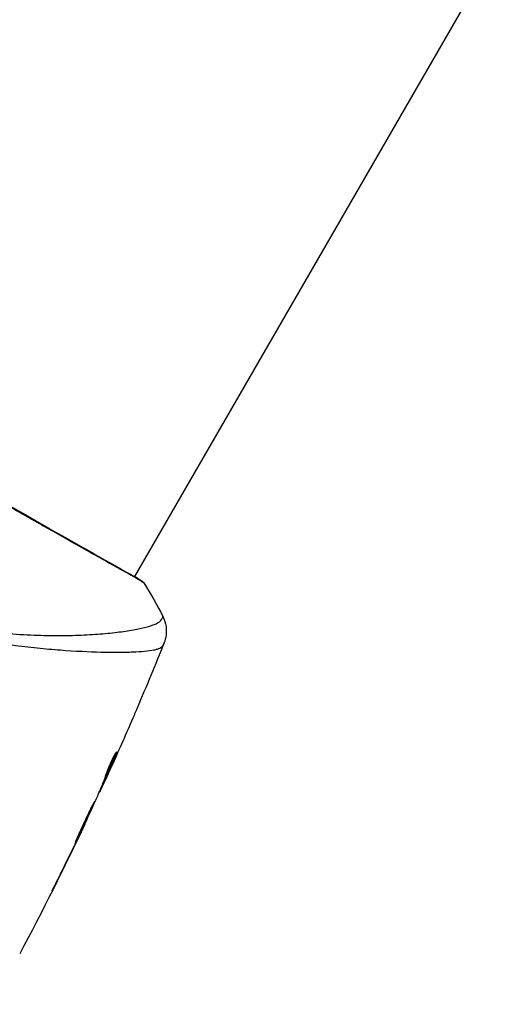
# Model space of a CAD drawing. Units: millimetres. Extents: x -3597 to 6042, y -5325 to 3438.
# Drawn here: x 62 to 106, y -3209 to -3116 of the extents above; entities that cross this region are included whole.
import ezdxf

# ---------------------------------------------------------------- set-up
doc = ezdxf.new("R2010")
doc.units = ezdxf.units.MM
doc.header["$LTSCALE"] = 20
doc.layers.add('2d', color=230, linetype='Continuous')
doc.layers.add('ASTMF3101-TrainingEnvelope_Hatch', color=222, linetype='Continuous')

msp = doc.modelspace()

# ---------------------------------------------------------------- hatches: boundary and pattern name
at = {"layer": 'ASTMF3101-TrainingEnvelope_Hatch'}
h = msp.add_hatch(dxfattribs=at)
h.set_pattern_fill('ANSI31', color=256, scale=100)
h.paths.add_polyline_path([(4845.98, 296.41, 0.414214), (4795.98, 346.41), (3541.239, 346.41, 0.611885), (2252.739, 1293.631, 0.091763), (2075.993, 1337.02), (145.693, 1448.558, 0.185663), (-196.212, 1339.253, 0.568074), (-1377.006, 346.41), (-2631.98, 346.41, 0.414214), (-2681.98, 296.41), (-2681.98, -296.41, 0.414214), (-2631.98, -346.41), (-1091, -346.41), (-1091, -2164.761, 0.414214), (-1041, -2214.761), (-50.761, -2214.761), (-50.761, -3195.2), (-450, -3195.2, 0.414214), (-700, -3445.2), (-700, -4160.41, 0.414214), (-450, -4410.41), (450, -4410.41, 0.414214), (700, -4160.41), (700, -3445.2, 0.219567), (612.246, -3255), (1551.754, -3255, 0.219567), (1464, -3445.2), (1464, -4160.41, 0.414214), (1714, -4410.41), (2614, -4410.41, 0.414214), (2864, -4160.41), (2864, -3445.2, 0.334131), (2683.311, -3205), (3746, -3205, 0.414214), (4246, -2705, 0.414214), (3746, -2205), (3275.994, -2205, 0.239213), (3296.8, -2164), (3296.8, -336.722, 0.159595), (3326.38, -346.41), (4795.98, -346.41, 0.414214), (4845.98, -296.41)])
h.paths.add_polyline_path([(9, -244.083), (48.285, -251.13), (2018.307, -366.558), (2113.2, -363.009), (2113.2, -2155), (9, -2155)], flags=16)
h.paths.add_polyline_path([(500, 2023.41, 1), (-500, 2023.41, 1)])
h.paths.add_polyline_path([(2664, 2023.41, 1), (1664, 2023.41, 1)])

# ---------------------------------------------------------------- linework, layer by layer
at = {"layer": '2d'}
for p, q in [((145.837, -3041.702), (72.761, -3168.274)), ((72.734, -3168.322), (72.734, -3168.322)), ((68.659, -3175.378), (68.659, -3175.379)), ((70.991, -3184.891), (71.054, -3184.927)), ((69.862, -3187.551), (69.946, -3187.6)), ((69.918, -3187.409), (70.005, -3187.459)), ((70.187, -3187.09), (70.19, -3187.092)), ((69.461, -3188.521), (69.508, -3188.548)), ((69.525, -3188.368), (69.585, -3188.404)), ((68.106, -3191.519), (68.132, -3191.534)), ((67.632, -3192.527), (67.651, -3192.538)), ((67.185, -3193.453), (67.203, -3193.464)), ((65.383, -3197.097), (65.402, -3197.108))]:
    msp.add_line(p, q, dxfattribs=at)
at = {"layer": '2d', "extrusion": (0, 0, -1)}
msp.add_ellipse((73.128, -3169.062), major_axis=(0.289, 0.408), ratio=0.994416, start_param=-0.289265, end_param=-0.000039, dxfattribs=at)
at = {"layer": '2d'}
for points, knots in [([(30.292, -3143.77), (30.316, -3143.783), (30.345, -3143.798), (30.477, -3143.867), (30.613, -3143.941), (31.263, -3144.312), (32.033, -3144.77), (34.244, -3146.079), (35.799, -3146.996), (39.359, -3149.084), (41.399, -3150.275), (45.724, -3152.796), (48.065, -3154.157), (52.745, -3156.863), (55.144, -3158.244), (59.681, -3160.845), (61.876, -3162.1), (65.788, -3164.33), (67.553, -3165.332), (70.425, -3166.955), (71.569, -3167.595), (72.705, -3168.24), (72.994, -3168.407), (73.246, -3168.562), (73.291, -3168.59), (73.344, -3168.624), (73.358, -3168.632), (73.408, -3168.664), (73.435, -3168.681), (73.465, -3168.699), (73.473, -3168.704), (73.473, -3168.704)], [0, 0, 0, 0, 0.079186, 0.079186, 0.316987, 0.316987, 1.03639, 1.03639, 1.866693, 1.866693, 2.678234, 2.678234, 3.490515, 3.490515, 4.303406, 4.303406, 5.115089, 5.115089, 5.927843, 5.927843, 6.739687, 6.739687, 7.136474, 7.136474, 7.240132, 7.240132, 7.279464, 7.279464, 7.397503, 7.397503, 7.469809, 7.469809, 7.469809, 7.469809]), ([(73.663, -3168.879), (73.664, -3168.88), (73.664, -3168.88), (73.663, -3168.883), (73.622, -3168.858), (73.463, -3168.756), (73.345, -3168.679), (73.029, -3168.491), (72.831, -3168.377), (72.474, -3168.174), (72.345, -3168.101), (72.069, -3167.946), (71.922, -3167.864), (71.454, -3167.602), (71.107, -3167.408), (70.343, -3166.981), (69.927, -3166.747), (69.023, -3166.24), (68.534, -3165.965), (66.993, -3165.097), (65.859, -3164.455), (64.31, -3163.576), (63.994, -3163.396), (63.347, -3163.028), (63.017, -3162.84), (62.018, -3162.272), (61.337, -3161.884), (59.945, -3161.089), (59.234, -3160.683), (58.144, -3160.061), (57.778, -3159.851), (57.036, -3159.426), (56.661, -3159.211), (54.777, -3158.131), (53.263, -3157.26), (51.741, -3156.382)], [0.07923749, 0.07923749, 0.07923749, 0.07923749, 0.07938588, 0.07938588, 0.08203774, 0.08203774, 0.08468959, 0.08468959, 0.08734145, 0.08734145, 0.08866737, 0.08866737, 0.0899933, 0.0899933, 0.09264516, 0.09264516, 0.09529701, 0.09529701, 0.09794886, 0.09794886, 0.10325257, 0.10325257, 0.1045785, 0.1045785, 0.10590443, 0.10590443, 0.10855628, 0.10855628, 0.11120814, 0.11120814, 0.11253406, 0.11253406, 0.11385999, 0.11385999, 0.1191637, 0.1191637, 0.1191637, 0.1191637]), ([(73.416, -3168.653), (73.454, -3168.68), (73.484, -3168.702), (73.521, -3168.729), (73.531, -3168.737), (73.552, -3168.754), (73.559, -3168.759), (73.579, -3168.778), (73.588, -3168.785), (73.608, -3168.806), (73.616, -3168.815), (73.637, -3168.841), (73.65, -3168.858), (73.663, -3168.879)], [0, 0, 0, 0, 0.1255639, 0.1255639, 0.1881372, 0.1881372, 0.2195206, 0.2195206, 0.2356823, 0.2356823, 0.2443442, 0.2443442, 0.2537028, 0.2537028, 0.2537028, 0.2537028]), ([(75.424, -3174.813), (75.405, -3174.855), (75.374, -3174.894), (75.284, -3174.969), (75.226, -3175.005), (75.084, -3175.071), (75.001, -3175.102), (74.81, -3175.158), (74.702, -3175.184), (74.107, -3175.303), (73.446, -3175.365), (72.196, -3175.415), (71.735, -3175.425), (70.73, -3175.429), (70.191, -3175.423), (68.476, -3175.38), (67.2, -3175.321), (65.448, -3175.188), (65.09, -3175.159), (64.358, -3175.094), (63.983, -3175.059), (62.845, -3174.942), (62.065, -3174.852), (60.465, -3174.635), (59.644, -3174.51), (57.963, -3174.217), (57.102, -3174.05), (55.339, -3173.661), (54.436, -3173.437), (52.586, -3172.92), (51.656, -3172.632), (49.791, -3171.977), (48.856, -3171.61), (47.45, -3170.993), (46.98, -3170.776), (46.05, -3170.325), (45.589, -3170.089), (45.132, -3169.842)], [-0.00000006, -0.00000006, -0.00000006, -0.00000006, 0.00155509, 0.00155509, 0.00311024, 0.00311024, 0.00466539, 0.00466539, 0.00622054, 0.00622054, 0.01244115, 0.01244115, 0.01555145, 0.01555145, 0.01866175, 0.01866175, 0.02488235, 0.02488235, 0.0264375, 0.0264375, 0.02799265, 0.02799265, 0.03110295, 0.03110295, 0.03421326, 0.03421326, 0.03732356, 0.03732356, 0.04043386, 0.04043386, 0.04354416, 0.04354416, 0.04665446, 0.04665446, 0.04820961, 0.04820961, 0.04976476, 0.04976476, 0.04976476, 0.04976476]), ([(45.393, -3169.333), (45.908, -3169.609), (46.429, -3169.869), (47.482, -3170.361), (48.014, -3170.594), (49.601, -3171.244), (50.656, -3171.614), (52.232, -3172.089), (52.757, -3172.235), (53.803, -3172.503), (54.325, -3172.627), (55.863, -3172.96), (56.858, -3173.136), (59.764, -3173.563), (61.594, -3173.714), (63.746, -3173.798), (64.171, -3173.81), (65, -3173.824), (65.404, -3173.827), (66.585, -3173.823), (67.331, -3173.802), (68.74, -3173.737), (69.404, -3173.691), (70.333, -3173.608), (70.632, -3173.577), (71.207, -3173.512), (71.483, -3173.477), (72.79, -3173.294), (73.618, -3173.123), (74.521, -3172.842), (74.766, -3172.744), (75.043, -3172.59), (75.119, -3172.537), (75.242, -3172.434), (75.289, -3172.386), (75.347, -3172.279), (75.37, -3172.241), (75.406, -3172.174), (75.42, -3172.144), (75.448, -3172.078), (75.455, -3172.054), (75.451, -3172.046)], [0.00108513, 0.00108513, 0.00108513, 0.00108513, 0.00283845, 0.00283845, 0.00459176, 0.00459176, 0.0080984, 0.0080984, 0.00985172, 0.00985172, 0.01160504, 0.01160504, 0.01511167, 0.01511167, 0.02212494, 0.02212494, 0.02387826, 0.02387826, 0.02563158, 0.02563158, 0.02913822, 0.02913822, 0.03264485, 0.03264485, 0.03439817, 0.03439817, 0.03615149, 0.03615149, 0.04316476, 0.04316476, 0.0466714, 0.0466714, 0.04842471, 0.04842471, 0.05017803, 0.05017803, 0.05193135, 0.05193135, 0.05368467, 0.05368467, 0.05673284, 0.05673284, 0.05673284, 0.05673284]), ([(75.451, -3172.046), (75.597, -3172.335), (75.697, -3172.652), (75.765, -3173.13), (75.776, -3173.291), (75.77, -3173.606), (75.755, -3173.763), (75.709, -3174.027), (75.681, -3174.142), (75.642, -3174.279), (75.629, -3174.317), (75.605, -3174.391), (75.593, -3174.424), (75.573, -3174.478), (75.564, -3174.499), (75.557, -3174.516)], [0, 0, 0, 0, 0.0971851, 0.0971851, 0.1452694, 0.1452694, 0.1923029, 0.1923029, 0.228238, 0.228238, 0.2439373, 0.2439373, 0.2635728, 0.2635728, 0.2847725, 0.2847725, 0.2847725, 0.2847725]), ([(75.557, -3174.517), (75.553, -3174.527), (75.54, -3174.557), (75.507, -3174.629), (75.494, -3174.656), (75.471, -3174.706), (75.463, -3174.725), (75.445, -3174.765), (75.435, -3174.788), (75.424, -3174.813)], [0.005435117, 0.005435117, 0.005435117, 0.005435117, 0.008149875, 0.008149875, 0.009508197, 0.009508197, 0.010187358, 0.010187358, 0.01086652, 0.01086652, 0.01086652, 0.01086652]), ([(75.557, -3174.517), (75.557, -3174.517), (75.557, -3174.517), (75.557, -3174.517), (75.557, -3174.517), (75.557, -3174.517)], [0.005429455217, 0.005429455217, 0.005429455217, 0.005429455217, 0.0054332298, 0.0054332298, 0.005435116917, 0.005435116917, 0.005435116917, 0.005435116917]), ([(73.024, -3180.656), (73, -3180.712), (72.975, -3180.771), (72.882, -3180.989), (72.808, -3181.161), (72.731, -3181.341)], [0.0043831083, 0.0043831083, 0.0043831083, 0.0043831083, 0.0046081794, 0.0046081794, 0.0051931773, 0.0051931773, 0.0051931773, 0.0051931773]), ([(71.091, -3184.77), (71.083, -3184.765), (71.064, -3184.784), (71.006, -3184.864), (70.967, -3184.927), (70.875, -3185.089), (70.821, -3185.189), (70.707, -3185.415), (70.645, -3185.543), (70.522, -3185.809), (70.459, -3185.95), (70.342, -3186.226), (70.285, -3186.365), (70.185, -3186.621), (70.139, -3186.742), (70.064, -3186.951), (70.034, -3187.041), (70.012, -3187.111)], [0.000653992, 0.000653992, 0.000653992, 0.000653992, 0.001105677, 0.001105677, 0.001557361, 0.001557361, 0.002009045, 0.002009045, 0.002460729, 0.002460729, 0.002912414, 0.002912414, 0.003364098, 0.003364098, 0.003815782, 0.003815782, 0.004267466, 0.004267466, 0.004267466, 0.004267466]), ([(71.054, -3184.927), (71.072, -3184.879), (71.084, -3184.841), (71.096, -3184.788), (71.096, -3184.773), (71.091, -3184.77)], [0, 0, 0, 0, 0.0003269962, 0.0003269962, 0.0006539924, 0.0006539924, 0.0006539924, 0.0006539924]), ([(70.911, -3185.025), (70.847, -3185.19), (70.779, -3185.351), (70.625, -3185.725), (70.539, -3185.937), (70.278, -3186.571), (70.099, -3186.991), (69.918, -3187.409)], [0.000338811, 0.000338811, 0.000338811, 0.000338811, 0.001471609, 0.001471609, 0.002943218, 0.002943218, 0.005886436, 0.005886436, 0.005886436, 0.005886436]), ([(70.005, -3187.459), (70.186, -3187.041), (70.365, -3186.621), (70.626, -3185.987), (70.712, -3185.776), (70.886, -3185.353), (70.976, -3185.143), (71.054, -3184.927)], [0, 0, 0, 0, 0.002943213, 0.002943213, 0.004414819, 0.004414819, 0.005886426, 0.005886426, 0.005886426, 0.005886426]), ([(70.829, -3185.675), (70.69, -3185.984), (70.558, -3186.277), (70.308, -3186.827), (70.196, -3187.071), (70.098, -3187.282)], [0, 0, 0, 0, 0.00101414, 0.00101414, 0.002028279, 0.002028279, 0.002028279, 0.002028279]), ([(70.012, -3187.111), (69.957, -3187.293), (69.894, -3187.471), (69.757, -3187.82), (69.682, -3187.991), (69.466, -3188.509), (69.322, -3188.855), (69.174, -3189.198)], [0, 0, 0, 0, 0.001186164, 0.001186164, 0.002372329, 0.002372329, 0.004744657, 0.004744657, 0.004744657, 0.004744657]), ([(69.585, -3188.404), (69.602, -3188.369), (69.63, -3188.311), (69.705, -3188.15), (69.752, -3188.05), (69.914, -3187.697), (70.05, -3187.401), (70.19, -3187.092)], [0, 0, 0, 0, 0.000502189, 0.000502189, 0.001004378, 0.001004378, 0.002008757, 0.002008757, 0.002008757, 0.002008757]), ([(70.098, -3187.282), (70.059, -3187.366), (70.027, -3187.434), (69.977, -3187.539), (69.961, -3187.574), (69.936, -3187.621), (69.954, -3187.576), (70.005, -3187.459)], [0, 0, 0, 0, 0.00040527, 0.00040527, 0.000810539, 0.000810539, 0.001621079, 0.001621079, 0.001621079, 0.001621079]), ([(68.999, -3189.48), (68.997, -3189.478), (68.989, -3189.49), (68.962, -3189.536), (68.943, -3189.572), (68.894, -3189.666), (68.865, -3189.723), (68.795, -3189.86), (68.755, -3189.939), (68.623, -3190.2), (68.518, -3190.41), (68.296, -3190.866), (68.177, -3191.117), (68.003, -3191.49), (67.944, -3191.616), (67.832, -3191.862), (67.777, -3191.981), (67.672, -3192.213), (67.621, -3192.326), (67.526, -3192.534), (67.482, -3192.631), (67.4, -3192.81), (67.365, -3192.89), (67.302, -3193.03), (67.276, -3193.091), (67.235, -3193.189), (67.22, -3193.226), (67.201, -3193.277), (67.197, -3193.291), (67.2, -3193.292)], [0, 0, 0, 0, 0.000411281, 0.000411281, 0.000822563, 0.000822563, 0.001233844, 0.001233844, 0.001645125, 0.001645125, 0.002467688, 0.002467688, 0.003290251, 0.003290251, 0.003701532, 0.003701532, 0.004112814, 0.004112814, 0.004524095, 0.004524095, 0.004935376, 0.004935376, 0.005346658, 0.005346658, 0.005757939, 0.005757939, 0.00616922, 0.00616922, 0.006580502, 0.006580502, 0.006580502, 0.006580502]), ([(67.2, -3193.292), (67.202, -3193.294), (67.21, -3193.283), (67.238, -3193.237), (67.258, -3193.202), (67.332, -3193.063), (67.403, -3192.923), (67.533, -3192.662), (67.581, -3192.564), (67.682, -3192.359), (67.735, -3192.25), (67.846, -3192.02), (67.904, -3191.9), (68.02, -3191.657), (68.079, -3191.533), (68.197, -3191.282), (68.256, -3191.158), (68.37, -3190.915), (68.426, -3190.794), (68.533, -3190.562), (68.583, -3190.452), (68.678, -3190.243), (68.723, -3190.144), (68.802, -3189.966), (68.838, -3189.886), (68.899, -3189.744), (68.925, -3189.683), (68.985, -3189.536), (69.004, -3189.482), (68.999, -3189.48)], [0.006580502, 0.006580502, 0.006580502, 0.006580502, 0.006991683, 0.006991683, 0.007402865, 0.007402865, 0.008225229, 0.008225229, 0.008636411, 0.008636411, 0.009047592, 0.009047592, 0.009458774, 0.009458774, 0.009869956, 0.009869956, 0.010281138, 0.010281138, 0.010692319, 0.010692319, 0.011103501, 0.011103501, 0.011514683, 0.011514683, 0.011925865, 0.011925865, 0.012337047, 0.012337047, 0.01315941, 0.01315941, 0.01315941, 0.01315941]), ([(67.651, -3192.538), (67.726, -3192.383), (67.793, -3192.243), (67.912, -3191.996), (67.964, -3191.887), (68.047, -3191.714), (68.079, -3191.647), (68.122, -3191.557), (68.133, -3191.535), (68.132, -3191.534)], [0, 0, 0, 0, 0.000629883, 0.000629883, 0.001259766, 0.001259766, 0.001889648, 0.001889648, 0.002519531, 0.002519531, 0.002519531, 0.002519531]), ([(65.847, -3196.161), (65.772, -3196.312), (65.693, -3196.471), (65.573, -3196.712), (65.533, -3196.792), (65.456, -3196.949), (65.417, -3197.027), (65.308, -3197.248), (65.241, -3197.385), (65.13, -3197.611), (65.086, -3197.703), (65.042, -3197.795), (65.031, -3197.819), (65.017, -3197.851), (65.014, -3197.859), (65.015, -3197.859), (65.02, -3197.852), (65.037, -3197.821), (65.049, -3197.798), (65.129, -3197.646), (65.252, -3197.406), (65.402, -3197.108)], [0, 0, 0, 0, 0.000535151, 0.000535151, 0.000802726, 0.000802726, 0.001070302, 0.001070302, 0.001605452, 0.001605452, 0.002140603, 0.002140603, 0.002408178, 0.002408178, 0.002675754, 0.002675754, 0.002943329, 0.002943329, 0.003210905, 0.003210905, 0.004281206, 0.004281206, 0.004281206, 0.004281206])]:
    msp.add_open_spline(points, degree=3, knots=knots, dxfattribs=at)
for points in [[(72.777, -3168.247), (73.079, -3168.43), (73.294, -3168.567), (73.416, -3168.654)], [(73.663, -3168.879), (74.31, -3169.912), (74.904, -3170.964), (75.451, -3172.046)], [(75.451, -3172.046), (75.451, -3172.046), (75.451, -3172.046), (75.451, -3172.046)], [(75.555, -3174.521), (74.734, -3176.576), (73.89, -3178.621), (73.024, -3180.656)], [(72.731, -3181.341), (72.109, -3182.791), (71.475, -3184.236), (70.829, -3185.675)], [(71.044, -3184.955), (71.044, -3184.955), (71.044, -3184.955), (71.044, -3184.955)], [(70.19, -3187.092), (70.338, -3186.766), (70.485, -3186.441), (70.63, -3186.117)], [(69.872, -3187.557), (69.841, -3187.626), (69.809, -3187.695), (69.778, -3187.763)], [(69.918, -3187.409), (69.91, -3187.427), (69.903, -3187.443), (69.896, -3187.458)], [(69.458, -3188.528), (69.461, -3188.524), (69.463, -3188.522), (69.463, -3188.523)], [(69.508, -3188.548), (69.511, -3188.55), (69.537, -3188.502), (69.585, -3188.404)], [(69.108, -3189.346), (68.635, -3190.386), (68.154, -3191.422), (67.666, -3192.455)], [(69.174, -3189.198), (69.16, -3189.232), (69.137, -3189.283), (69.108, -3189.346)], [(68.113, -3191.576), (66.159, -3195.698), (64.109, -3199.775), (61.968, -3203.802)], [(67.354, -3193.105), (66.858, -3194.127), (66.355, -3195.145), (65.847, -3196.161)], [(67.203, -3193.464), (67.363, -3193.136), (67.512, -3192.827), (67.651, -3192.538)], [(67.477, -3192.851), (67.435, -3192.937), (67.394, -3193.022), (67.354, -3193.105)], [(67.666, -3192.455), (67.608, -3192.578), (67.54, -3192.72), (67.477, -3192.851)], [(65.402, -3197.108), (66.011, -3195.897), (66.612, -3194.683), (67.203, -3193.464)]]:
    msp.add_open_spline(points, degree=3, dxfattribs=at)

doc.saveas('drawing.dxf')
